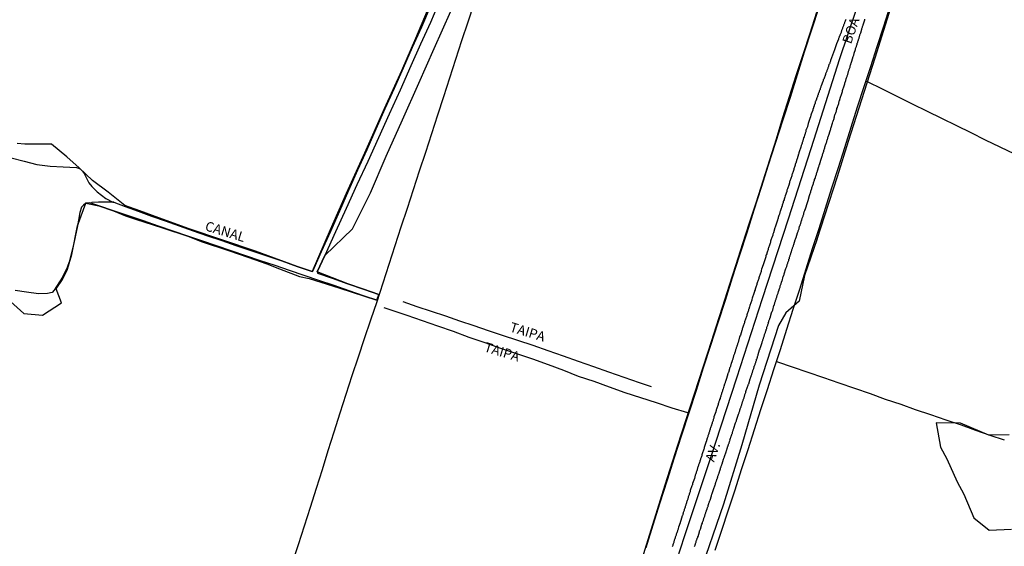
# Model space of a CAD drawing. Units: millimetres. Extents: x 185559 to 187969, y 1652115 to 1654889.
# Drawn here: x 186619 to 186874, y 1653524 to 1653660 of the extents above; entities that cross this region are included whole.
import ezdxf
from ezdxf.enums import TextEntityAlignment as Align

# ---------------------------------------------------------------- set-up
doc = ezdxf.new("R2010")
doc.units = ezdxf.units.MM
for name, color, linetype in [('V-BANHADO', 102, 'Continuous'), ('V-CANAL', 4, 'Continuous'), ('V-EIXO_DE_LOGRADOURO', 3, 'Continuous'), ('V-LAGOA', 150, 'Continuous'), ('V-LOTE', 1, 'Continuous'), ('V-NOME_DOS_LOGRADOUROS', 7, 'Continuous'), ('V-QUADRA', 6, 'Continuous'), ('V-REFERENCIA', 2, 'Continuous'), ('V-TESTADA', 5, 'Continuous')]:
    doc.layers.add(name, color=color, linetype=linetype)

msp = doc.modelspace()

# ---------------------------------------------------------------- linework, layer by layer
at = {"layer": 'V-BANHADO'}
for points in [[(186847.38, 1653671.95), (186840.61, 1653650.34), (186833.67, 1653628.73), (186830.81, 1653619.6), (186827.57, 1653609.41), (186825.59, 1653603.32), (186825.64, 1653603.46), (186822.36, 1653594.01), (186821.02, 1653587.33), (186817.57, 1653584.31), (186815.67, 1653581.05), (186810.58, 1653565.57), (186806.08, 1653550.09), (186801.32, 1653534.69), (186794.88, 1653515.78)], [(186616.41, 1653587.27), (186619.87, 1653584.08), (186624.66, 1653583.71), (186629.64, 1653586.9), (186628.2, 1653590.5), (186629.87, 1653592.91), (186631.18, 1653595.6), (186632.28, 1653599.45), (186633.8, 1653606.87), (186635.93, 1653612.77), (186639.3, 1653612.08), (186643.14, 1653610.76), (186646.22, 1653609.45), (186648.79, 1653608.6), (186655.79, 1653606.31), (186662.36, 1653604.22), (186665.87, 1653602.83), (186672.94, 1653600.46), (186677.98, 1653598.7), (186682.88, 1653597.03), (186686.19, 1653595.72), (186691.38, 1653593.76), (186693.89, 1653593.19), (186701.55, 1653590.82), (186708.25, 1653588.62), (186711.46, 1653587.54), (186711.92, 1653589.06), (186707.98, 1653590.42), (186703.89, 1653591.82), (186695.94, 1653594.91), (186697.93, 1653599.18), (186705.11, 1653606.08), (186709.77, 1653615.4), (186713.88, 1653624.96), (186718.12, 1653634.36), (186722.32, 1653643.88), (186726.26, 1653652.83), (186730.63, 1653662.52)], [(186724.45, 1653662.66), (186721.45, 1653655.41), (186717.79, 1653647.09), (186713.33, 1653637.22), (186708.19, 1653625.67), (186703.47, 1653615.22), (186699.3, 1653605.84), (186694.62, 1653595), (186690.78, 1653596.34), (186679.97, 1653600.32), (186662.77, 1653606.1), (186653.21, 1653609.52), (186649.96, 1653610.73), (186646.08, 1653612.1), (186641.74, 1653615.63), (186637.64, 1653618.61), (186634.21, 1653621.92), (186631.02, 1653624.73), (186627.01, 1653628), (186620.1, 1653628), (186618.14, 1653628.25)], [(186825.53, 1653662.19), (186823.73, 1653656.71), (186821.91, 1653651.23), (186820.15, 1653645.75), (186818.43, 1653640.29), (186816.71, 1653634.83), (186814.99, 1653629.37), (186813.29, 1653623.91), (186811.53, 1653618.47), (186809.81, 1653613.03), (186808.01, 1653607.59), (186806.33, 1653602.15), (186804.57, 1653596.75), (186802.81, 1653591.35), (186801.13, 1653585.93), (186799.37, 1653580.56), (186798.23, 1653577.03), (186792.7, 1653560.04), (186789.39, 1653549.9), (186786.16, 1653539.6), (186782.93, 1653529.3), (186779.7, 1653519)], [(186875.46, 1653552.63), (186870.18, 1653552.59), (186862.82, 1653555.7), (186856.55, 1653555.78), (186857.63, 1653549.49), (186859.31, 1653546.42), (186861.99, 1653540.45), (186863.68, 1653537.22), (186866.32, 1653531.13), (186870.24, 1653527.94), (186876.04, 1653528.14)]]:
    msp.add_lwpolyline(points, dxfattribs=at)
at = {"layer": 'V-CANAL'}
for points in [[(186727.28, 1653664.13), (186725.35, 1653659.58), (186722.75, 1653653.96), (186720.27, 1653648.34), (186717.44, 1653642.06), (186714.63, 1653635.84), (186711.82, 1653629.7), (186709.05, 1653623.58), (186706.28, 1653617.46), (186703.51, 1653611.34), (186700.72, 1653605.26), (186697.93, 1653599.18), (186695.94, 1653594.91), (186696.01, 1653594.59), (186699.8, 1653593.3), (186703.89, 1653591.82), (186707.98, 1653590.42), (186711.92, 1653589.06), (186711.46, 1653587.54), (186708.25, 1653588.62), (186704.25, 1653589.96), (186700.33, 1653591.36), (186696.39, 1653592.64), (186692.55, 1653593.94), (186688.79, 1653595.24), (186685.03, 1653596.54), (186681.23, 1653597.82), (186677.43, 1653599.1), (186673.63, 1653600.38), (186669.83, 1653601.66), (186666.03, 1653602.94), (186662.36, 1653604.22), (186658.6, 1653605.5), (186654.82, 1653606.8), (186650.88, 1653608.12), (186646.98, 1653609.44), (186643.14, 1653610.76), (186639.3, 1653612.08), (186637.27, 1653612.7)], [(186643.18, 1653613), (186646.11, 1653611.88), (186649.54, 1653610.64), (186652.99, 1653609.4), (186656.52, 1653608.12), (186660.17, 1653606.88), (186663.8, 1653605.56), (186667.49, 1653604.3), (186671.18, 1653603.08), (186674.85, 1653601.8), (186678.52, 1653600.52), (186682.67, 1653599.16), (186686.74, 1653597.74), (186690.78, 1653596.34), (186694.62, 1653595), (186694.79, 1653595.08), (186695.14, 1653595.84), (186697.1, 1653600.18), (186699.46, 1653605.48), (186701.82, 1653610.78), (186704.18, 1653616.08), (186706.54, 1653621.38), (186708.9, 1653626.68), (186711.26, 1653631.98), (186713.62, 1653637.28), (186715.98, 1653642.58), (186718.34, 1653647.88), (186720.7, 1653653.18), (186723.06, 1653658.48), (186725.39, 1653663.75)]]:
    msp.add_lwpolyline(points, dxfattribs=at)
at = {"layer": 'V-EIXO_DE_LOGRADOURO'}
msp.add_lwpolyline([(186725.81, 1653319.81), (186732.92, 1653340.29), (186739.07, 1653361.08), (186745.46, 1653381.8), (186751.85, 1653402.52), (186758.32, 1653423.24), (186764.79, 1653443.96), (186771.34, 1653464.6), (186777.97, 1653485.16), (186784.6, 1653505.72), (186791.23, 1653526.28), (186798.1, 1653546.76), (186804.81, 1653567.4), (186811.52, 1653588.04), (186818.23, 1653608.68), (186824.86, 1653629.32), (186831.49, 1653649.96), (186838.36, 1653670.6)], dxfattribs=at)
at = {"layer": 'V-LAGOA'}
msp.add_lwpolyline([(186616.52, 1653624.5), (186619.92, 1653623.63), (186623.24, 1653622.76), (186626.66, 1653622.3), (186630.08, 1653622.15), (186633.5, 1653621.97), (186634.47, 1653621.61), (186635.04, 1653621), (186635.49, 1653620.44), (186635.92, 1653619.58), (186636.71, 1653618.03), (186637.5, 1653617.03), (186638.85, 1653615.68), (186641.12, 1653613.91), (186642.94, 1653613), (186643.21, 1653612.99), (186643.17, 1653612.99), (186639.23, 1653612.96), (186637.52, 1653612.91), (186637.29, 1653612.7), (186637.24, 1653612.73), (186636.77, 1653612.84), (186635.93, 1653612.77), (186635.3, 1653612.26), (186634.82, 1653611.71), (186634.38, 1653610.29), (186633.8, 1653606.87), (186632.81, 1653602.34), (186631.6, 1653597.54), (186631.09, 1653596.08), (186629.85, 1653593.57), (186627.75, 1653590.15), (186627.19, 1653589.58), (186625.96, 1653589.27), (186623.63, 1653589.23), (186620.57, 1653589.64), (186617.63, 1653590.07)], dxfattribs=at)
at = {"layer": 'V-LOTE'}
for points in [[(186689.47, 1653519.38), (186691.1, 1653524.2), (186692.67, 1653529.06), (186694.24, 1653533.92), (186695.78, 1653538.8), (186697.32, 1653543.68), (186698.8, 1653548.56), (186700.34, 1653553.44), (186701.88, 1653558.32), (186703.47, 1653563.18), (186705.04, 1653568.04), (186706.65, 1653572.84), (186708.26, 1653577.64), (186709.87, 1653582.44), (186711.48, 1653587.24), (186713.05, 1653592.06), (186714.62, 1653596.9), (186716.19, 1653601.74), (186717.78, 1653606.58), (186719.35, 1653611.42), (186720.94, 1653616.26), (186722.53, 1653621.1), (186724.12, 1653625.94), (186725.71, 1653630.78), (186727.26, 1653635.62), (186728.83, 1653640.44), (186730.38, 1653645.28), (186731.95, 1653650.1), (186733.52, 1653654.92), (186735.09, 1653659.74), (186736.66, 1653664.56)], [(186799.2, 1653522.72), (186800.92, 1653527.94), (186802.64, 1653533.16), (186804.36, 1653538.42), (186806.04, 1653543.62), (186807.72, 1653548.82), (186809.4, 1653554.02), (186811.08, 1653559.22), (186812.76, 1653564.42), (186814.44, 1653569.62), (186816.16, 1653574.8), (186817.8, 1653580.02), (186819.44, 1653585.24), (186821.14, 1653590.46), (186822.84, 1653595.68), (186824.46, 1653600.94), (186826.18, 1653606.18), (186827.84, 1653611.44), (186829.5, 1653616.7), (186831.18, 1653621.96), (186832.84, 1653627.22), (186834.5, 1653632.48), (186836.16, 1653637.74), (186837.88, 1653642.96), (186839.56, 1653648.18), (186841.24, 1653653.4), (186842.92, 1653658.62), (186844.58, 1653663.84)], [(186826.08, 1653663.53), (186824.19, 1653657.7), (186822.3, 1653651.87), (186820.49, 1653646.02), (186818.66, 1653640.17), (186816.77, 1653634.32), (186814.88, 1653628.47), (186812.99, 1653622.62), (186811.12, 1653616.77), (186809.25, 1653610.92), (186807.38, 1653605.07), (186805.51, 1653599.22), (186803.64, 1653593.37), (186801.77, 1653587.52), (186799.9, 1653581.67), (186798.01, 1653575.84), (186796.12, 1653570.01), (186794.23, 1653564.18), (186792.34, 1653558.35), (186790.47, 1653552.52), (186788.6, 1653546.69), (186786.73, 1653540.86), (186784.86, 1653535.03), (186783.03, 1653529.2), (186781.2, 1653523.33)], [(186876.91, 1653625.41), (186873.13, 1653627.24), (186869.35, 1653629.09), (186865.57, 1653630.94), (186861.92, 1653632.79), (186858.04, 1653634.66), (186854.26, 1653636.53), (186850.38, 1653638.44), (186846.56, 1653640.35), (186842.6, 1653642.28), (186838.7, 1653644.21), (186838.3, 1653644.26)], [(186713.27, 1653585.67), (186719.18, 1653583.65), (186723.16, 1653582.3), (186727.14, 1653580.95), (186731.2, 1653579.58), (186735.3, 1653578.01), (186739.42, 1653576.56), (186743.54, 1653575.17), (186747.66, 1653573.78), (186751.78, 1653572.39), (186755.84, 1653570.9), (186759.84, 1653569.39), (186763.66, 1653567.88), (186767.7, 1653566.53), (186771.74, 1653565.1), (186775.78, 1653563.67), (186779.86, 1653562.32), (186783.92, 1653561.02), (186787.98, 1653559.69), (186792.02, 1653558.43), (186792.32, 1653558.3)], [(186782.67, 1653565.06), (186779.53, 1653566.16), (186775.55, 1653567.53), (186771.65, 1653568.92), (186767.71, 1653570.29), (186763.77, 1653571.66), (186759.83, 1653573.03), (186755.85, 1653574.4), (186751.97, 1653575.79), (186747.99, 1653577.16), (186744.05, 1653578.4), (186740.36, 1653579.66), (186736.67, 1653580.9), (186732.98, 1653582.14), (186729.29, 1653583.42), (186725.6, 1653584.62), (186721.91, 1653585.88), (186718.22, 1653587.14)], [(186874.23, 1653551.23), (186870.53, 1653552.48), (186866.83, 1653553.81), (186863.09, 1653555.12), (186859.12, 1653556.45), (186855.17, 1653557.84), (186851.2, 1653559.17), (186847.48, 1653560.52), (186843.41, 1653561.85), (186839.46, 1653563.26), (186835.43, 1653564.63), (186831.4, 1653566.08), (186827.35, 1653567.43), (186823.3, 1653568.78), (186819.29, 1653570.19), (186815.42, 1653571.54), (186815.11, 1653571.63)]]:
    msp.add_lwpolyline(points, dxfattribs=at)
at = {"layer": 'V-QUADRA'}
for points in [[(186833.06, 1653660.35), (186833, 1653660.17), (186832.91, 1653659.96), (186832.87, 1653659.79), (186832.76, 1653659.61), (186832.71, 1653659.44), (186832.63, 1653659.27), (186832.58, 1653659.09), (186832.52, 1653658.92), (186832.5, 1653658.75), (186832.45, 1653658.7), (186832.41, 1653658.57), (186832.32, 1653658.4), (186832.26, 1653658.23), (186832.19, 1653658.06), (186832.13, 1653657.88), (186832.06, 1653657.71), (186832, 1653657.54), (186831.93, 1653657.36), (186831.87, 1653657.19), (186831.85, 1653657.02), (186831.78, 1653656.84), (186831.68, 1653656.67), (186831.63, 1653656.5), (186831.55, 1653656.32), (186831.5, 1653656.15), (186831.4, 1653655.98), (186831.33, 1653655.81), (186831.27, 1653655.63), (186831.22, 1653655.46), (186831.18, 1653655.26), (186830.69, 1653654.04), (186830.17, 1653652.54), (186829.13, 1653649.76), (186829.1, 1653649.58), (186829.04, 1653649.4), (186828.97, 1653649.23), (186828.91, 1653649.06), (186828.84, 1653648.88), (186828.73, 1653648.71), (186828.69, 1653648.54), (186828.6, 1653648.37), (186828.56, 1653648.19), (186828.5, 1653648.02), (186828.47, 1653647.85), (186828.39, 1653647.67), (186828.34, 1653647.5), (186828.26, 1653647.33), (186828.21, 1653647.15), (186828.13, 1653646.98), (186828.06, 1653646.81), (186827.98, 1653646.64), (186827.91, 1653646.46), (186827.85, 1653646.29), (186827.79, 1653646.14), (186827.35, 1653644.9), (186827.24, 1653644.69), (186827.18, 1653644.47), (186827.09, 1653644.28), (186826.7, 1653643.13), (186826.64, 1653642.98), (186826.57, 1653642.79), (186826.51, 1653642.61), (186826.48, 1653642.44), (186826.42, 1653642.27), (186826.35, 1653642.09), (186826.27, 1653641.92), (186826.22, 1653641.75), (186826.16, 1653641.57), (186826.05, 1653641.4), (186826.01, 1653641.23), (186825.92, 1653641.06), (186825.88, 1653640.88), (186825.82, 1653640.71), (186825.79, 1653640.54), (186825.71, 1653640.36), (186825.66, 1653640.19), (186825.58, 1653640.02), (186825.53, 1653639.84), (186825.45, 1653639.67), (186825.4, 1653639.5), (186825.32, 1653639.32), (186825.25, 1653639.15), (186825.17, 1653638.98), (186825.17, 1653638.81), (186825.12, 1653638.63), (186825.04, 1653638.46), (186824.99, 1653638.29), (186824.91, 1653638.11), (186824.86, 1653637.94), (186824.78, 1653637.77), (186824.71, 1653637.59), (186824.67, 1653637.42), (186824.58, 1653637.27), (186824.54, 1653637.03), (186824.5, 1653636.84), (186824.13, 1653635.82), (186824.06, 1653635.56), (186824, 1653635.39), (186823.96, 1653635.22), (186823.91, 1653635.04), (186823.87, 1653634.93), (186823.44, 1653633.66), (186823.35, 1653633.44), (186823.31, 1653633.23), (186823.26, 1653633.05), (186823.22, 1653632.88), (186823.15, 1653632.71), (186823.11, 1653632.53), (186823.05, 1653632.36), (186823, 1653632.19), (186822.92, 1653632.01), (186822.85, 1653631.8), (186822.76, 1653631.63), (186822.74, 1653631.45), (186822.7, 1653631.28), (186822.66, 1653631.11), (186822.63, 1653631.06), (186822.59, 1653630.93), (186822.53, 1653630.76), (186822.48, 1653630.59), (186822.44, 1653630.5), (186822.4, 1653630.41), (186822.37, 1653630.24), (186822.29, 1653630.07), (186822.27, 1653629.89), (186822.25, 1653629.81), (186822.18, 1653629.79), (186822.16, 1653629.74), (186822.14, 1653629.68), (186822.12, 1653629.51), (186822.07, 1653629.33), (186822.05, 1653629.16), (186821.97, 1653628.99), (186821.92, 1653628.81), (186821.86, 1653628.64), (186821.79, 1653628.47), (186821.75, 1653628.29), (186821.73, 1653628.2), (186821.68, 1653628.2), (186821.66, 1653628.08), (186821.62, 1653627.9), (186821.53, 1653627.73), (186821.49, 1653627.56), (186821.45, 1653627.39), (186821.43, 1653627.28), (186821.01, 1653626.06), (186820.93, 1653625.83), (186820.9, 1653625.66), (186820.86, 1653625.48), (186820.84, 1653625.42), (186820.45, 1653624.27), (186820.36, 1653624.05), (186820.32, 1653623.84), (186820.26, 1653623.67), (186820.24, 1653623.56), (186820.21, 1653623.43), (186820.19, 1653623.36), (186820.17, 1653623.32), (186820.15, 1653623.27), (186820.13, 1653623.23), (186820.08, 1653623.02), (186819.98, 1653622.8), (186819.91, 1653622.58), (186819.85, 1653622.32), (186819.74, 1653622.11), (186819.69, 1653621.89), (186819.63, 1653621.68), (186819.59, 1653621.46), (186819.5, 1653621.2), (186819.41, 1653620.98), (186819.35, 1653620.72), (186819.24, 1653620.51), (186819.17, 1653620.29), (186819.11, 1653620.08), (186819.09, 1653619.99), (186819.05, 1653619.86), (186819, 1653619.6), (186818.89, 1653619.38), (186818.83, 1653619.12), (186818.76, 1653618.91), (186818.65, 1653618.69), (186818.61, 1653618.47), (186818.5, 1653618.26), (186818.44, 1653618), (186818.4, 1653617.78), (186818.38, 1653617.67), (186817.94, 1653616.44), (186817.83, 1653616.12), (186817.79, 1653615.84), (186817.77, 1653615.77), (186817.36, 1653614.63), (186817.25, 1653614.28), (186817.21, 1653614.06), (186817.12, 1653613.8), (186817.08, 1653613.59), (186816.95, 1653613.37), (186816.88, 1653613.15), (186816.82, 1653612.94), (186816.73, 1653612.68), (186816.66, 1653612.46), (186816.6, 1653612.2), (186816.56, 1653611.99), (186816.47, 1653611.86), (186816.47, 1653611.77), (186816.45, 1653611.7), (186816.41, 1653611.55), (186816.34, 1653611.34), (186816.21, 1653611.08), (186816.15, 1653610.86), (186816.08, 1653610.6), (186816, 1653610.39), (186816, 1653610.17), (186815.95, 1653610.15), (186815.93, 1653610.01), (186815.87, 1653609.95), (186815.89, 1653609.91), (186815.82, 1653609.74), (186815.74, 1653609.52), (186815.67, 1653609.3), (186815.58, 1653609.04), (186815.5, 1653608.83), (186815.43, 1653608.61), (186815.39, 1653608.4), (186815.39, 1653608.37), (186814.93, 1653607.06), (186814.85, 1653606.75), (186814.76, 1653606.54), (186814.72, 1653606.32), (186814.7, 1653606.3), (186814.29, 1653605.02), (186814.16, 1653604.72), (186814.18, 1653604.7), (186814.16, 1653604.55), (186814.16, 1653604.5), (186814.12, 1653604.39), (186814.05, 1653604.24), (186813.98, 1653604.03), (186813.9, 1653603.81), (186813.81, 1653603.59), (186813.77, 1653603.38), (186813.68, 1653603.18), (186813.59, 1653602.86), (186813.53, 1653602.56), (186813.44, 1653602.34), (186813.38, 1653602.08), (186813.29, 1653601.86), (186813.18, 1653601.6), (186813.12, 1653601.39), (186813.05, 1653601.17), (186812.97, 1653600.96), (186812.94, 1653600.74), (186812.84, 1653600.48), (186812.77, 1653600.26), (186812.71, 1653600), (186812.62, 1653599.79), (186812.56, 1653599.57), (186812.45, 1653599.36), (186812.38, 1653599.14), (186812.34, 1653598.88), (186812.32, 1653598.81), (186811.89, 1653597.54), (186811.8, 1653597.24), (186811.74, 1653597.02), (186811.67, 1653596.74), (186811.26, 1653595.64), (186811.15, 1653595.31), (186811.11, 1653594.99), (186811.02, 1653594.77), (186810.93, 1653594.55), (186810.87, 1653594.34), (186810.76, 1653594.08), (186810.7, 1653593.86), (186810.63, 1653593.6), (186810.52, 1653593.39), (186810.5, 1653593.17), (186810.44, 1653592.95), (186810.37, 1653592.74), (186810.29, 1653592.52), (186810.22, 1653592.3), (186810.13, 1653592.04), (186810.05, 1653591.83), (186809.98, 1653591.61), (186809.9, 1653591.4), (186809.87, 1653591.18), (186809.79, 1653590.92), (186809.68, 1653590.7), (186809.61, 1653590.44), (186809.55, 1653590.23), (186809.44, 1653590.01), (186809.4, 1653589.8), (186809.29, 1653589.58), (186809.27, 1653589.32), (186809.25, 1653589.3), (186808.84, 1653588.11), (186808.73, 1653587.76), (186808.69, 1653587.61), (186808.21, 1653586.21), (186808.1, 1653585.86), (186808.1, 1653585.77), (186808.06, 1653585.77), (186808.06, 1653585.6), (186808.01, 1653585.53), (186807.99, 1653585.38), (186807.95, 1653585.29), (186807.88, 1653585.12), (186807.82, 1653584.91), (186807.73, 1653584.69), (186807.67, 1653584.47), (186807.6, 1653584.26), (186807.49, 1653584), (186807.43, 1653583.78), (186807.39, 1653583.52), (186807.32, 1653583.31), (186807.26, 1653583.09), (186807.13, 1653582.87), (186807.09, 1653582.66), (186807, 1653582.4), (186806.91, 1653582.18), (186806.83, 1653581.92), (186806.78, 1653581.71), (186806.72, 1653581.49), (186806.65, 1653581.27), (186806.57, 1653581.06), (186806.5, 1653580.8), (186806.39, 1653580.58), (186806.31, 1653580.32), (186806.24, 1653580.11), (186806.18, 1653579.89), (186806.14, 1653579.74), (186805.74, 1653578.51), (186805.61, 1653578.2), (186805.55, 1653578.09), (186805.14, 1653576.62), (186805.01, 1653576.26), (186804.97, 1653576.08), (186804.9, 1653575.91), (186804.9, 1653575.84), (186804.86, 1653575.82), (186804.84, 1653575.74), (186804.81, 1653575.56), (186804.73, 1653575.39), (186804.68, 1653575.22), (186804.62, 1653575.04), (186804.58, 1653574.87), (186804.51, 1653574.7), (186804.45, 1653574.53), (186804.38, 1653574.35), (186804.36, 1653574.18), (186804.32, 1653574.01), (186804.27, 1653573.89), (186804.25, 1653573.83), (186804.19, 1653573.66), (186804.12, 1653573.49), (186804.08, 1653573.31), (186803.99, 1653573.14), (186803.95, 1653572.97), (186803.88, 1653572.8), (186803.84, 1653572.62), (186803.77, 1653572.45), (186803.75, 1653572.28), (186803.69, 1653572.1), (186803.62, 1653571.93), (186803.58, 1653571.76), (186803.56, 1653571.71), (186803.54, 1653571.65), (186803.49, 1653571.58), (186803.49, 1653571.54), (186803.47, 1653571.41), (186803.45, 1653571.41), (186803.41, 1653571.32), (186803.36, 1653571.28), (186803.36, 1653571.24), (186803.34, 1653571.07), (186803.26, 1653570.89), (186803.24, 1653570.87), (186803.24, 1653570.72), (186803.17, 1653570.55), (186803.15, 1653570.37), (186803.08, 1653570.2), (186803.04, 1653570.11), (186803.03, 1653570.09), (186802.62, 1653568.82), (186802.61, 1653568.77), (186802.54, 1653568.73), (186802.52, 1653568.6), (186802.52, 1653568.43), (186802.43, 1653568.21), (186802.42, 1653568.1), (186802.02, 1653567), (186801.94, 1653566.74), (186801.89, 1653566.52), (186801.87, 1653566.46), (186801.83, 1653566.35), (186801.76, 1653566.13), (186801.7, 1653565.96), (186801.65, 1653565.79), (186801.55, 1653565.57), (186801.52, 1653565.4), (186801.44, 1653565.23), (186801.38, 1653564.94), (186801.31, 1653564.62), (186801.23, 1653564.45), (186801.2, 1653564.38), (186801.14, 1653564.19), (186801.07, 1653563.97), (186801.01, 1653563.8), (186800.94, 1653563.63), (186800.88, 1653563.41), (186800.81, 1653563.24), (186800.75, 1653563.06), (186800.71, 1653562.85), (186800.66, 1653562.67), (186800.6, 1653562.46), (186800.51, 1653562.24), (186800.47, 1653562.07), (186800.36, 1653561.85), (186800.34, 1653561.68), (186800.25, 1653561.51), (186800.18, 1653561.29), (186800.12, 1653561.12), (186800.1, 1653560.94), (186800.01, 1653560.73), (186799.99, 1653560.55), (186799.97, 1653560.49), (186799.56, 1653559.34), (186799.52, 1653559.27), (186799.47, 1653559.12), (186799.47, 1653558.95), (186799.39, 1653558.74), (186799.37, 1653558.63), (186798.87, 1653557.29), (186798.82, 1653557.01), (186798.78, 1653556.83), (186798.69, 1653556.62), (186798.65, 1653556.4), (186798.56, 1653556.23), (186798.5, 1653556.01), (186798.43, 1653555.84), (186798.39, 1653555.67), (186798.3, 1653555.45), (186798.26, 1653555.28), (186798.24, 1653555.1), (186798.22, 1653555.06), (186798.17, 1653555.02), (186798.15, 1653554.89), (186798.09, 1653554.71), (186798.02, 1653554.5), (186797.93, 1653554.28), (186797.89, 1653554.11), (186797.8, 1653553.89), (186797.76, 1653553.72), (186797.7, 1653553.55), (186797.66, 1653553.33), (186797.59, 1653553.16), (186797.57, 1653552.98), (186797.46, 1653552.77), (186797.42, 1653552.59), (186797.31, 1653552.38), (186797.27, 1653552.16), (186797.18, 1653551.99), (186797.14, 1653551.77), (186797.09, 1653551.73), (186797.05, 1653551.6), (186797.03, 1653551.43), (186796.96, 1653551.21), (186796.92, 1653551.04), (186796.88, 1653550.93), (186796.44, 1653549.61), (186796.36, 1653549.35), (186796.31, 1653549.13), (186796.25, 1653548.96), (186796.23, 1653548.94), (186795.84, 1653547.75), (186795.75, 1653547.47), (186795.71, 1653547.23), (186795.62, 1653547.01), (186795.54, 1653546.8), (186795.49, 1653546.63), (186795.41, 1653546.41), (186795.36, 1653546.24), (186795.3, 1653546.06), (186795.23, 1653545.85), (186795.19, 1653545.67), (186795.15, 1653545.46), (186795.04, 1653545.24), (186794.99, 1653545.07), (186794.91, 1653544.85), (186794.86, 1653544.68), (186794.8, 1653544.51), (186794.73, 1653544.29), (186794.65, 1653544.12), (186794.63, 1653543.94), (186794.56, 1653543.73), (186794.54, 1653543.55), (186794.43, 1653543.34), (186794.37, 1653543.12), (186794.28, 1653542.95), (186794.24, 1653542.73), (186794.19, 1653542.69), (186794.15, 1653542.56), (186794.13, 1653542.39), (186794.02, 1653542.17), (186794, 1653542), (186793.95, 1653541.82), (186793.89, 1653541.61), (186793.83, 1653541.43), (186793.81, 1653541.28), (186793.35, 1653540.01), (186793.31, 1653539.75), (186793.2, 1653539.53), (186793.14, 1653539.38), (186792.74, 1653538.19), (186792.7, 1653537.89), (186792.61, 1653537.71), (186792.57, 1653537.5), (186792.46, 1653537.28), (186792.44, 1653537.11), (186792.33, 1653536.89), (186792.29, 1653536.72), (186792.22, 1653536.55), (186792.16, 1653536.33), (186792.12, 1653536.16), (186792.07, 1653535.98), (186791.99, 1653535.77), (186791.97, 1653535.59), (186791.86, 1653535.38), (186791.79, 1653535.16), (186791.73, 1653534.99), (186791.66, 1653534.77), (186791.6, 1653534.6), (186791.56, 1653534.43), (186791.51, 1653534.21), (186791.45, 1653534.04), (186791.38, 1653533.86), (186791.3, 1653533.65), (186791.25, 1653533.47), (186791.17, 1653533.26), (186791.12, 1653533.04), (186791.04, 1653532.87), (186790.99, 1653532.65), (186790.91, 1653532.48), (186790.91, 1653532.31), (186790.82, 1653532.09), (186790.78, 1653531.92), (186790.69, 1653531.74), (186790.65, 1653531.63), (186790.28, 1653530.4), (186790.17, 1653530.14), (186790.13, 1653529.93), (186790.11, 1653529.82), (186789.7, 1653528.67), (186789.61, 1653528.37), (186789.57, 1653528.2), (186789.52, 1653528.02), (186789.44, 1653527.81), (186789.39, 1653527.64), (186789.31, 1653527.46), (186789.24, 1653527.25), (186789.18, 1653527.07), (186789.09, 1653526.86), (186789.07, 1653526.64), (186788.98, 1653526.47), (186788.94, 1653526.25), (186788.85, 1653526.08), (186788.81, 1653525.91), (186788.72, 1653525.69), (186788.68, 1653525.52), (186788.59, 1653525.34), (186788.55, 1653525.13), (186788.46, 1653524.95), (186788.44, 1653524.74), (186788.35, 1653524.52), (186788.31, 1653524.35), (186788.23, 1653524.13), (186788.18, 1653523.96), (186788.1, 1653523.79), (186788.03, 1653523.57)], [(186793.85, 1653523.7), (186793.93, 1653523.87), (186793.98, 1653524.04), (186794.02, 1653524.17), (186794.06, 1653524.3), (186794.13, 1653524.48), (186794.19, 1653524.61), (186794.24, 1653524.78), (186794.26, 1653524.84), (186794.3, 1653524.95), (186794.39, 1653525.3), (186794.41, 1653525.39), (186794.45, 1653525.52), (186794.5, 1653525.65), (186794.54, 1653525.73), (186794.54, 1653525.82), (186794.58, 1653525.91), (186794.6, 1653525.97), (186794.67, 1653526.03), (186794.67, 1653526.12), (186794.67, 1653526.23), (186794.71, 1653526.25), (186794.78, 1653526.27), (186795.13, 1653527.46), (186795.15, 1653527.59), (186795.15, 1653527.68), (186795.17, 1653527.74), (186795.21, 1653527.76), (186795.26, 1653527.83), (186795.39, 1653528.2), (186795.41, 1653528.22), (186795.78, 1653529.5), (186795.88, 1653529.73), (186795.95, 1653529.97), (186796.01, 1653530.14), (186796.05, 1653530.32), (186796.14, 1653530.49), (186796.16, 1653530.66), (186796.23, 1653530.84), (186796.27, 1653531.01), (186796.36, 1653531.18), (186796.4, 1653531.36), (186796.49, 1653531.53), (186796.53, 1653531.7), (186796.6, 1653531.87), (186796.62, 1653532.05), (186796.7, 1653532.22), (186796.75, 1653532.39), (186796.81, 1653532.57), (186796.96, 1653532.96), (186796.96, 1653533), (186796.96, 1653533.13), (186797.03, 1653533.21), (186797.05, 1653533.28), (186797.09, 1653533.39), (186797.14, 1653533.52), (186797.2, 1653533.69), (186797.22, 1653533.82), (186797.27, 1653533.95), (186797.35, 1653534.08), (186797.35, 1653534.16), (186797.37, 1653534.25), (186797.4, 1653534.29), (186797.42, 1653534.38), (186797.44, 1653534.51), (186797.48, 1653534.64), (186797.51, 1653534.7), (186797.55, 1653534.79), (186797.57, 1653534.82), (186797.57, 1653534.95), (186797.66, 1653535.12), (186797.7, 1653535.29), (186797.76, 1653535.42), (186797.83, 1653535.55), (186797.89, 1653535.7), (186798.22, 1653536.83), (186798.28, 1653536.98), (186798.3, 1653537.15), (186798.37, 1653537.28), (186798.43, 1653537.45), (186798.52, 1653537.65), (186798.95, 1653539.03), (186799.04, 1653539.2), (186799.08, 1653539.4), (186799.13, 1653539.5), (186799.17, 1653539.57), (186799.17, 1653539.7), (186799.26, 1653539.83), (186799.3, 1653539.96), (186799.3, 1653540.14), (186799.35, 1653540.2), (186799.37, 1653540.24), (186799.39, 1653540.4), (186799.47, 1653540.57), (186799.52, 1653540.7), (186799.56, 1653540.83), (186799.6, 1653540.96), (186799.64, 1653541.13), (186799.69, 1653541.26), (186799.77, 1653541.39), (186799.77, 1653541.52), (186799.82, 1653541.58), (186799.86, 1653541.69), (186799.9, 1653541.82), (186799.93, 1653541.95), (186799.95, 1653542.08), (186800.03, 1653542.26), (186800.08, 1653542.39), (186800.12, 1653542.56), (186800.21, 1653542.73), (186800.25, 1653542.86), (186800.29, 1653542.99), (186800.34, 1653543.12), (186800.38, 1653543.29), (186800.42, 1653543.42), (186800.47, 1653543.48), (186800.51, 1653543.55), (186800.51, 1653543.68), (186800.55, 1653543.77), (186800.58, 1653543.86), (186800.6, 1653544.09), (186800.64, 1653544.13), (186800.68, 1653544.2), (186800.73, 1653544.38), (186800.77, 1653544.51), (186800.86, 1653544.68), (186800.9, 1653544.85), (186800.94, 1653544.98), (186800.99, 1653545.09), (186801.38, 1653546.34), (186801.44, 1653546.47), (186801.46, 1653546.63), (186801.55, 1653546.8), (186801.59, 1653546.97), (186801.59, 1653546.99), (186802.02, 1653548.22), (186802.07, 1653548.35), (186802.11, 1653548.49), (186802.15, 1653548.61), (186802.2, 1653548.74), (186802.24, 1653548.87), (186802.28, 1653549), (186802.33, 1653549.18), (186802.37, 1653549.31), (186802.42, 1653549.35), (186802.44, 1653549.48), (186802.41, 1653549.54), (186802.48, 1653549.65), (186802.54, 1653549.78), (186802.54, 1653549.91), (186802.61, 1653550), (186802.63, 1653550.06), (186802.67, 1653550.13), (186802.67, 1653550.15), (186802.67, 1653550.26), (186802.74, 1653550.36), (186802.8, 1653550.52), (186802.85, 1653550.69), (186802.89, 1653550.82), (186802.93, 1653550.95), (186802.98, 1653551.08), (186803.06, 1653551.25), (186803.04, 1653551.38), (186803.08, 1653551.51), (186803.11, 1653551.51), (186803.13, 1653551.6), (186803.15, 1653551.64), (186803.19, 1653551.82), (186803.26, 1653551.95), (186803.28, 1653552.12), (186803.36, 1653552.29), (186803.41, 1653552.42), (186803.45, 1653552.55), (186803.51, 1653552.68), (186803.56, 1653552.85), (186803.62, 1653552.98), (186803.67, 1653553.11), (186803.69, 1653553.24), (186803.75, 1653553.59), (186803.84, 1653553.76), (186803.88, 1653553.94), (186803.97, 1653554.11), (186804.01, 1653554.28), (186804.02, 1653554.34), (186804.49, 1653555.8), (186804.6, 1653555.97), (186804.62, 1653556.14), (186804.71, 1653556.31), (186804.75, 1653556.46), (186805.18, 1653557.79), (186805.27, 1653558.02), (186805.35, 1653558.22), (186805.4, 1653558.39), (186805.46, 1653558.56), (186805.5, 1653558.74), (186805.57, 1653558.91), (186805.59, 1653559.08), (186805.63, 1653559.17), (186805.68, 1653559.26), (186805.7, 1653559.43), (186805.79, 1653559.6), (186805.83, 1653559.78), (186805.92, 1653559.95), (186805.96, 1653560.12), (186806.02, 1653560.29), (186806.09, 1653560.47), (186806.15, 1653560.64), (186806.2, 1653560.81), (186806.31, 1653561.2), (186806.39, 1653561.38), (186806.44, 1653561.55), (186806.5, 1653561.72), (186806.57, 1653561.89), (186806.61, 1653562.07), (186806.61, 1653562.09), (186806.7, 1653562.24), (186806.74, 1653562.41), (186806.83, 1653562.59), (186806.81, 1653562.65), (186806.83, 1653562.76), (186806.89, 1653562.93), (186806.93, 1653563.11), (186807, 1653563.28), (186807.06, 1653563.45), (186807.13, 1653563.63), (186807.17, 1653563.8), (186807.17, 1653563.86), (186807.6, 1653565.07), (186807.65, 1653565.31), (186807.73, 1653565.49), (186807.78, 1653565.66), (186807.88, 1653565.83), (186807.91, 1653565.89), (186808.3, 1653567.17), (186808.38, 1653567.37), (186808.38, 1653567.43), (186808.43, 1653567.6), (186808.45, 1653567.66), (186808.49, 1653567.66), (186808.51, 1653567.78), (186808.56, 1653567.95), (186808.64, 1653568.12), (186808.69, 1653568.3), (186808.73, 1653568.47), (186808.77, 1653568.64), (186808.86, 1653568.82), (186808.9, 1653568.99), (186808.99, 1653569.16), (186809.01, 1653569.34), (186809.07, 1653569.51), (186809.12, 1653569.68), (186809.2, 1653569.85), (186809.25, 1653570.03), (186809.31, 1653570.2), (186809.33, 1653570.37), (186809.33, 1653570.44), (186809.38, 1653570.48), (186809.42, 1653570.55), (186809.46, 1653570.72), (186809.55, 1653570.89), (186809.59, 1653571.07), (186809.66, 1653571.24), (186809.72, 1653571.41), (186809.79, 1653571.58), (186809.85, 1653571.76), (186809.9, 1653571.93), (186809.94, 1653572.1), (186809.94, 1653572.16), (186809.96, 1653572.25), (186809.98, 1653572.28), (186810.07, 1653572.45), (186810.07, 1653572.62), (186810.14, 1653572.73), (186810.2, 1653572.93), (186810.26, 1653573.1), (186810.33, 1653573.27), (186810.37, 1653573.44), (186810.38, 1653573.51), (186810.74, 1653574.66), (186810.83, 1653574.92), (186810.89, 1653575.09), (186810.93, 1653575.26), (186810.94, 1653575.32), (186811.37, 1653576.56), (186811.41, 1653576.78), (186811.47, 1653576.95), (186811.54, 1653577.12), (186811.6, 1653577.29), (186811.67, 1653577.47), (186811.73, 1653577.64), (186811.76, 1653577.81), (186811.82, 1653577.99), (186811.89, 1653578.16), (186811.91, 1653578.33), (186811.99, 1653578.51), (186812.04, 1653578.68), (186812.12, 1653578.85), (186812.17, 1653579.02), (186812.23, 1653579.2), (186812.28, 1653579.37), (186812.34, 1653579.54), (186812.36, 1653579.61), (186812.41, 1653579.61), (186812.39, 1653579.72), (186812.38, 1653579.87), (186812.43, 1653579.89), (186812.45, 1653579.91), (186812.49, 1653580.06), (186812.56, 1653580.24), (186812.62, 1653580.41), (186812.64, 1653580.58), (186812.73, 1653580.75), (186812.77, 1653580.93), (186812.86, 1653581.1), (186812.9, 1653581.27), (186812.97, 1653581.45), (186813.01, 1653581.49), (186812.99, 1653581.62), (186812.97, 1653581.68), (186813.03, 1653581.77), (186813.1, 1653582.01), (186813.16, 1653582.18), (186813.23, 1653582.36), (186813.29, 1653582.53), (186813.36, 1653582.7), (186813.42, 1653582.87), (186813.45, 1653582.98), (186813.83, 1653584.26), (186813.85, 1653584.37), (186813.92, 1653584.45), (186813.94, 1653584.52), (186813.98, 1653584.65), (186814.07, 1653584.82), (186814.14, 1653584.97), (186814.46, 1653586.16), (186814.55, 1653586.36), (186814.59, 1653586.59), (186814.68, 1653586.77), (186814.72, 1653586.94), (186814.8, 1653587.11), (186814.83, 1653587.29), (186814.89, 1653587.46), (186814.91, 1653587.63), (186815, 1653587.81), (186815.04, 1653587.98), (186815.11, 1653588.15), (186815.17, 1653588.32), (186815.22, 1653588.5), (186815.3, 1653588.67), (186815.32, 1653588.84), (186815.41, 1653589.02), (186815.43, 1653589.19), (186815.5, 1653589.36), (186815.54, 1653589.54), (186815.63, 1653589.71), (186815.65, 1653589.88), (186815.71, 1653590.06), (186815.74, 1653590.12), (186815.78, 1653590.12), (186815.78, 1653590.23), (186815.82, 1653590.35), (186815.91, 1653590.57), (186815.95, 1653590.75), (186816.02, 1653590.92), (186816.04, 1653591.09), (186816.1, 1653591.27), (186816.15, 1653591.44), (186816.23, 1653591.61), (186816.28, 1653591.79), (186816.36, 1653591.96), (186816.39, 1653592.13), (186816.45, 1653592.3), (186816.52, 1653592.48), (186816.56, 1653592.54), (186816.88, 1653593.69), (186816.95, 1653593.84), (186817.01, 1653594.03), (186817.08, 1653594.21), (186817.12, 1653594.38), (186817.12, 1653594.4), (186817.57, 1653595.77), (186817.62, 1653595.98), (186817.7, 1653596.15), (186817.75, 1653596.33), (186817.83, 1653596.5), (186817.88, 1653596.67), (186817.92, 1653596.85), (186817.94, 1653597.02), (186818.01, 1653597.19), (186818.07, 1653597.37), (186818.14, 1653597.54), (186818.2, 1653597.71), (186818.27, 1653597.88), (186818.33, 1653598.06), (186818.35, 1653598.23), (186818.44, 1653598.4), (186818.48, 1653598.58), (186818.52, 1653598.75), (186818.57, 1653598.92), (186818.65, 1653599.1), (186818.68, 1653599.27), (186818.74, 1653599.44), (186818.81, 1653599.61), (186818.87, 1653599.79), (186818.94, 1653599.96), (186818.94, 1653600), (186818.96, 1653600.07), (186818.98, 1653600.13), (186819.04, 1653600.31), (186819.09, 1653600.48), (186819.13, 1653600.65), (186819.17, 1653600.83), (186819.26, 1653601), (186819.3, 1653601.17), (186819.37, 1653601.35), (186819.41, 1653601.52), (186819.48, 1653601.69), (186819.54, 1653601.86), (186819.59, 1653602.01), (186819.98, 1653603.23), (186820.06, 1653603.42), (186820.15, 1653603.64), (186820.22, 1653603.79), (186820.58, 1653605.02), (186820.62, 1653605.24), (186820.69, 1653605.41), (186820.75, 1653605.58), (186820.82, 1653605.76), (186820.88, 1653605.93), (186820.95, 1653606.1), (186820.97, 1653606.28), (186821.03, 1653606.45), (186821.1, 1653606.62), (186821.12, 1653606.8), (186821.21, 1653606.97), (186821.25, 1653607.14), (186821.34, 1653607.31), (186821.38, 1653607.49), (186821.42, 1653607.66), (186821.49, 1653607.83), (186821.55, 1653608.01), (186821.58, 1653608.18), (186821.58, 1653608.24), (186821.62, 1653608.24), (186821.64, 1653608.35), (186821.71, 1653608.53), (186821.77, 1653608.7), (186821.81, 1653608.87), (186821.86, 1653609.04), (186821.94, 1653609.22), (186821.99, 1653609.39), (186822.07, 1653609.56), (186822.1, 1653609.74), (186822.16, 1653609.91), (186822.21, 1653610.08), (186822.31, 1653610.47), (186822.37, 1653610.65), (186822.44, 1653610.82), (186822.5, 1653610.99), (186822.51, 1653611.02), (186823.26, 1653613.21), (186823.31, 1653613.39), (186823.67, 1653614.71), (186823.78, 1653614.97), (186823.87, 1653615.23), (186823.93, 1653615.45), (186824.02, 1653615.66), (186824.02, 1653615.75), (186824, 1653615.84), (186824.02, 1653615.88), (186824.11, 1653616.1), (186824.19, 1653616.31), (186824.26, 1653616.53), (186824.32, 1653616.74), (186824.39, 1653616.96), (186824.47, 1653617.18), (186824.54, 1653617.39), (186824.63, 1653617.61), (186824.67, 1653617.83), (186824.73, 1653618.04), (186824.8, 1653618.26), (186824.86, 1653618.47), (186824.97, 1653618.69), (186825.01, 1653618.91), (186825.1, 1653619.12), (186825.19, 1653619.34), (186825.23, 1653619.56), (186825.3, 1653619.77), (186825.36, 1653619.99), (186825.45, 1653620.21), (186825.49, 1653620.42), (186825.6, 1653620.64), (186825.66, 1653620.85), (186825.73, 1653621.07), (186825.73, 1653621.09), (186826.07, 1653622.24), (186826.18, 1653622.45), (186826.22, 1653622.67), (186826.31, 1653622.89), (186826.34, 1653622.99), (186826.68, 1653624.18), (186826.81, 1653624.44), (186826.87, 1653624.7), (186826.94, 1653624.92), (186827.03, 1653625.14), (186827.07, 1653625.35), (186827.13, 1653625.57), (186827.18, 1653625.79), (186827.29, 1653626), (186827.35, 1653626.22), (186827.42, 1653626.43), (186827.48, 1653626.65), (186827.57, 1653626.87), (186827.65, 1653627.08), (186827.66, 1653627.28), (186827.65, 1653627.3), (186827.65, 1653627.32), (186827.74, 1653627.43), (186827.76, 1653627.6), (186827.85, 1653627.82), (186827.91, 1653628.03), (186828, 1653628.25), (186828.04, 1653628.47), (186828.15, 1653628.68), (186828.21, 1653628.9), (186828.26, 1653629.12), (186828.34, 1653629.33), (186828.39, 1653629.55), (186828.47, 1653629.77), (186828.52, 1653629.98), (186828.63, 1653630.2), (186828.69, 1653630.35), (186828.99, 1653631.5), (186829.1, 1653631.73), (186829.17, 1653631.97), (186829.23, 1653632.19), (186829.28, 1653632.34), (186829.64, 1653633.53), (186829.73, 1653633.83), (186829.84, 1653634.05), (186829.88, 1653634.26), (186829.97, 1653634.48), (186830.03, 1653634.7), (186830.08, 1653634.91), (186830.14, 1653635.13), (186830.18, 1653635.35), (186830.27, 1653635.56), (186830.33, 1653635.78), (186830.44, 1653635.99), (186830.49, 1653636.21), (186830.57, 1653636.43), (186830.64, 1653636.64), (186830.66, 1653636.86), (186830.75, 1653637.08), (186830.79, 1653637.29), (186830.9, 1653637.51), (186830.94, 1653637.72), (186831.03, 1653637.94), (186831.09, 1653638.16), (186831.18, 1653638.37), (186831.24, 1653638.59), (186831.27, 1653638.81), (186831.35, 1653639.02), (186831.4, 1653639.24), (186831.5, 1653639.45), (186831.55, 1653639.67), (186831.63, 1653639.89), (186831.66, 1653639.95), (186832.02, 1653641.18), (186832.13, 1653641.44), (186832.19, 1653641.7), (186832.26, 1653641.92), (186832.26, 1653641.94), (186832.63, 1653643.17), (186832.74, 1653643.41), (186832.8, 1653643.65), (186832.87, 1653643.87), (186832.95, 1653644.08), (186833, 1653644.3), (186833.08, 1653644.52), (186833.21, 1653645.03), (186833.28, 1653645.21), (186833.34, 1653645.38), (186833.41, 1653645.55), (186833.45, 1653645.73), (186833.49, 1653645.9), (186833.58, 1653646.07), (186833.62, 1653646.25), (186833.67, 1653646.42), (186833.69, 1653646.59), (186833.75, 1653646.77), (186833.82, 1653646.94), (186833.88, 1653647.11), (186833.92, 1653647.28), (186833.97, 1653647.46), (186834.05, 1653647.63), (186834.1, 1653647.8), (186834.18, 1653647.98), (186834.21, 1653648.04), (186834.21, 1653648.15), (186834.25, 1653648.32), (186834.29, 1653648.5), (186834.31, 1653648.65), (186834.36, 1653648.67), (186834.4, 1653648.84), (186834.44, 1653649.01), (186834.47, 1653649.1), (186834.53, 1653649.19), (186834.55, 1653649.25), (186834.55, 1653649.36), (186834.62, 1653649.46), (186834.66, 1653649.55), (186835.03, 1653650.76), (186835.05, 1653650.96), (186835.14, 1653651.13), (186835.16, 1653651.31), (186835.25, 1653651.48), (186835.29, 1653651.63), (186835.59, 1653652.6), (186835.63, 1653652.82), (186835.7, 1653652.99), (186835.76, 1653653.17), (186835.83, 1653653.34), (186835.89, 1653653.51), (186835.91, 1653653.69), (186835.94, 1653653.77), (186836, 1653653.86), (186836.02, 1653653.92), (186836.02, 1653654.03), (186836.04, 1653654.16), (186836.07, 1653654.2), (186836.07, 1653654.23), (186836.11, 1653654.34), (186836.17, 1653654.51), (186836.24, 1653654.68), (186836.26, 1653654.85), (186836.28, 1653654.91), (186836.33, 1653654.91), (186836.35, 1653655.03), (186836.39, 1653655.2), (186836.48, 1653655.37), (186836.52, 1653655.55), (186836.56, 1653655.72), (186836.63, 1653655.89), (186836.63, 1653655.96), (186836.65, 1653656.07), (186836.72, 1653656.24), (186836.74, 1653656.41), (186836.82, 1653656.58), (186836.87, 1653656.76), (186836.95, 1653656.93), (186837.24, 1653657.86), (186837.26, 1653658.06), (186837.32, 1653658.23), (186837.38, 1653658.4), (186837.45, 1653658.57), (186837.49, 1653658.75), (186837.56, 1653658.92), (186837.58, 1653659.03), (186837.99, 1653660.28), (186838.06, 1653660.45)]]:
    msp.add_lwpolyline(points, dxfattribs=at)
at = {"layer": 'V-REFERENCIA'}
for points in [[(186876.91, 1653625.41), (186873.13, 1653627.24), (186869.35, 1653629.09), (186865.57, 1653630.94), (186861.92, 1653632.79), (186858.04, 1653634.66), (186854.26, 1653636.53), (186850.38, 1653638.44), (186846.56, 1653640.35), (186842.6, 1653642.28), (186838.7, 1653644.21), (186838.3, 1653644.26)], [(186713.27, 1653585.67), (186719.18, 1653583.65), (186723.16, 1653582.3), (186727.14, 1653580.95), (186731.2, 1653579.58), (186735.3, 1653578.01), (186739.42, 1653576.56), (186743.54, 1653575.17), (186747.66, 1653573.78), (186751.78, 1653572.39), (186755.84, 1653570.9), (186759.84, 1653569.39), (186763.66, 1653567.88), (186767.7, 1653566.53), (186771.74, 1653565.1), (186775.78, 1653563.67), (186779.86, 1653562.32), (186783.92, 1653561.02), (186787.98, 1653559.69), (186792.02, 1653558.43), (186792.32, 1653558.3)], [(186782.67, 1653565.06), (186779.53, 1653566.16), (186775.55, 1653567.53), (186771.65, 1653568.92), (186767.71, 1653570.29), (186763.77, 1653571.66), (186759.83, 1653573.03), (186755.85, 1653574.4), (186751.97, 1653575.79), (186747.99, 1653577.16), (186744.05, 1653578.4), (186740.36, 1653579.66), (186736.67, 1653580.9), (186732.98, 1653582.14), (186729.29, 1653583.42), (186725.6, 1653584.62), (186721.91, 1653585.88), (186718.22, 1653587.14)], [(186874.23, 1653551.23), (186870.53, 1653552.48), (186866.83, 1653553.81), (186863.09, 1653555.12), (186859.12, 1653556.45), (186855.17, 1653557.84), (186851.2, 1653559.17), (186847.48, 1653560.52), (186843.41, 1653561.85), (186839.46, 1653563.26), (186835.43, 1653564.63), (186831.4, 1653566.08), (186827.35, 1653567.43), (186823.3, 1653568.78), (186819.29, 1653570.19), (186815.42, 1653571.54), (186815.11, 1653571.63)]]:
    msp.add_lwpolyline(points, dxfattribs=at)
at = {"layer": 'V-TESTADA'}
for points in [[(186799.2, 1653522.72), (186800.92, 1653527.94), (186802.64, 1653533.16), (186804.36, 1653538.42), (186806.04, 1653543.62), (186807.72, 1653548.82), (186809.4, 1653554.02), (186811.08, 1653559.22), (186812.76, 1653564.42), (186814.44, 1653569.62), (186816.16, 1653574.8), (186817.8, 1653580.02), (186819.44, 1653585.24), (186821.14, 1653590.46), (186822.84, 1653595.68), (186824.46, 1653600.94), (186826.18, 1653606.18), (186827.84, 1653611.44), (186829.5, 1653616.7), (186831.18, 1653621.96), (186832.84, 1653627.22), (186834.5, 1653632.48), (186836.16, 1653637.74), (186837.88, 1653642.96), (186839.56, 1653648.18), (186841.24, 1653653.4), (186842.92, 1653658.62), (186844.58, 1653663.84)], [(186826.08, 1653663.53), (186824.19, 1653657.7), (186822.3, 1653651.87), (186820.49, 1653646.02), (186818.66, 1653640.17), (186816.77, 1653634.32), (186814.88, 1653628.47), (186812.99, 1653622.62), (186811.12, 1653616.77), (186809.25, 1653610.92), (186807.38, 1653605.07), (186805.51, 1653599.22), (186803.64, 1653593.37), (186801.77, 1653587.52), (186799.9, 1653581.67), (186798.01, 1653575.84), (186796.12, 1653570.01), (186794.23, 1653564.18), (186792.34, 1653558.35), (186790.47, 1653552.52), (186788.6, 1653546.69), (186786.73, 1653540.86), (186784.86, 1653535.03), (186783.03, 1653529.2), (186781.2, 1653523.33)]]:
    msp.add_lwpolyline(points, dxfattribs=at)

# ---------------------------------------------------------------- texts
at = {"layer": 'V-NOME_DOS_LOGRADOUROS'}
for s, rotation, p in [('BOA', 71, (186835.19, 1653653.6)), ('CANAL', 343, (186666.43, 1653605)), ('TAIPA', 343, (186745.47, 1653578.78)), ('TAIPA', 343, (186738.83, 1653573.6)), ('AV.', 71, (186799.65, 1653545.21))]:
    msp.add_text(s, height=2.5, rotation=rotation, dxfattribs=at).set_placement(p, align=Align.BOTTOM_LEFT)

doc.saveas('drawing.dxf')
